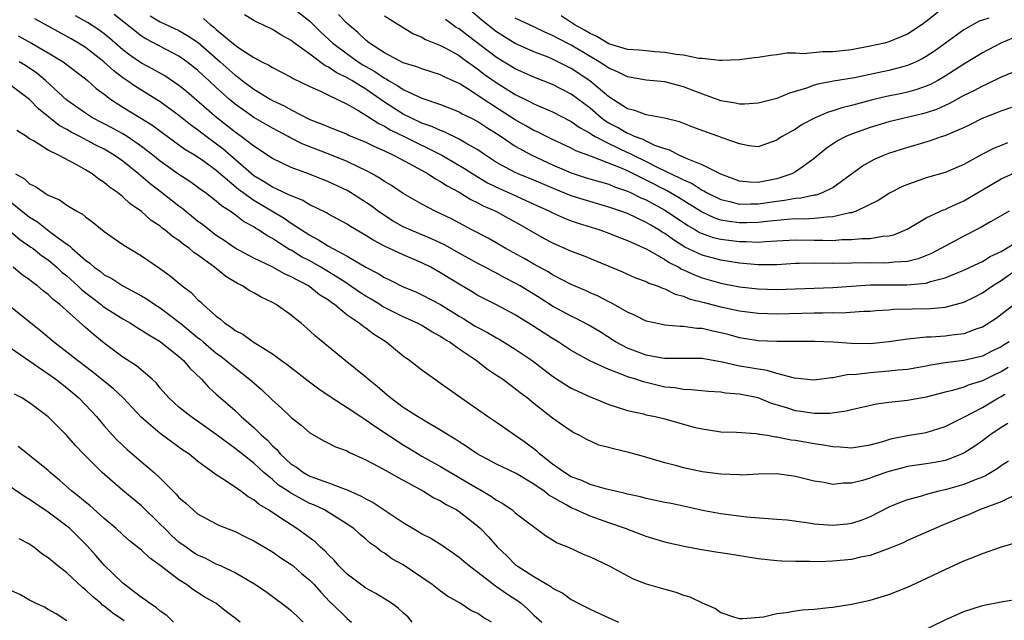
# Model space of a CAD drawing. Units: inches. Extents: x 2619000 to 2621451, y 1539000 to 1540437.
# Drawn here: x 2619334 to 2619439, y 1539593 to 1539658 of the extents above; entities that cross this region are included whole.
import ezdxf

# ---------------------------------------------------------------- set-up
doc = ezdxf.new("R2010")
doc.units = ezdxf.units.IN
doc.header["$MEASUREMENT"] = 0
doc.layers.add('LD26191539_2ft', color=122, linetype='Continuous')

msp = doc.modelspace()

# ---------------------------------------------------------------- linework, layer by layer
at = {"layer": 'LD26191539_2ft'}
for points, elevation in [([(2619363, 1539658.93), (2619365, 1539657.36), (2619365.19, 1539657.19), (2619366.19, 1539656.19), (2619367.46, 1539655), (2619369, 1539653.84), (2619370.18, 1539653), (2619370.68, 1539652.68), (2619371.96, 1539651.96), (2619373, 1539651.24), (2619373.17, 1539651.17), (2619373.43, 1539651), (2619374.43, 1539650.43), (2619375, 1539650.02), (2619377, 1539649.09), (2619379, 1539648.42), (2619381, 1539647.64), (2619381.4, 1539647.4), (2619382.26, 1539647), (2619383, 1539646.62), (2619383.96, 1539645.96), (2619385, 1539645.32), (2619385.48, 1539645), (2619387, 1539643.96), (2619388.77, 1539643), (2619391, 1539641.98), (2619393, 1539641.12), (2619394.59, 1539640.59), (2619396.13, 1539640.13), (2619397, 1539639.89), (2619397.62, 1539639.62), (2619399, 1539639.16), (2619399.35, 1539639), (2619400.44, 1539638.44), (2619401, 1539638.21), (2619403, 1539637.12), (2619403.2, 1539637), (2619405.46, 1539635.46), (2619406.3, 1539635), (2619406.73, 1539634.73), (2619407, 1539634.61), (2619408.19, 1539634.19), (2619409, 1539633.99), (2619411, 1539633.75), (2619411.75, 1539633.75), (2619413, 1539633.69), (2619413.76, 1539633.76), (2619415, 1539633.81), (2619417, 1539633.93), (2619419, 1539633.9), (2619419.91, 1539633.91), (2619421, 1539633.88), (2619421.96, 1539633.96), (2619423, 1539633.96), (2619424.09, 1539634.09), (2619425, 1539634.09), (2619426.34, 1539634.34), (2619427, 1539634.37), (2619427.52, 1539634.48), (2619428.94, 1539635.06), (2619431, 1539636.28), (2619432.51, 1539637), (2619432.85, 1539637.15), (2619433, 1539637.2), (2619433.35, 1539637.35), (2619435, 1539638.1), (2619439, 1539640.45), (2619440.76, 1539641.24)], 9000), ([(2619441, 1539655.85), (2619438.97, 1539655), (2619437, 1539653.97), (2619435, 1539652.75), (2619433, 1539651.45), (2619432.23, 1539651), (2619431.43, 1539650.57), (2619431, 1539650.39), (2619429.98, 1539650.02), (2619429, 1539649.76), (2619428.38, 1539649.62), (2619426.72, 1539649.28), (2619425.11, 1539648.89), (2619423.52, 1539648.48), (2619423, 1539648.32), (2619421.94, 1539648.06), (2619421, 1539647.74), (2619420.43, 1539647.57), (2619419.09, 1539647), (2619417.71, 1539646.29), (2619417, 1539645.8), (2619415.57, 1539645), (2619415.22, 1539644.78), (2619415, 1539644.6), (2619413, 1539643.91), (2619411.99, 1539644.01), (2619411, 1539644.2), (2619409.15, 1539644.85), (2619408.78, 1539645), (2619407.47, 1539645.47), (2619406.01, 1539646.01), (2619404.58, 1539646.58), (2619402.98, 1539646.98), (2619401, 1539647.33), (2619399.8, 1539647.8), (2619399, 1539647.96), (2619397, 1539649.24), (2619394.98, 1539650.98), (2619393, 1539652.3), (2619391, 1539653.29), (2619390.51, 1539653.49), (2619389, 1539654.07), (2619387, 1539654.97), (2619385, 1539656.2), (2619383.44, 1539657.44), (2619381.63, 1539659)], 9008), ([(2619433, 1539658.93), (2619431, 1539657.33), (2619430.57, 1539657), (2619429, 1539655.96), (2619427, 1539655.13), (2619426.51, 1539655), (2619425, 1539654.66), (2619423, 1539654.3), (2619421, 1539654.06), (2619419.93, 1539654.07), (2619417.87, 1539653.87), (2619417, 1539653.94), (2619416.07, 1539653.93), (2619415, 1539653.74), (2619414.31, 1539653.69), (2619413, 1539653.45), (2619412.58, 1539653.42), (2619411, 1539653.2), (2619409.15, 1539653.15), (2619408.87, 1539653.13), (2619407, 1539653.35), (2619406.64, 1539653.36), (2619405, 1539653.7), (2619404.23, 1539653.77), (2619403, 1539654), (2619401.94, 1539654.06), (2619401, 1539654.16), (2619400.25, 1539654.25), (2619399, 1539654.33), (2619397, 1539654.92), (2619395.72, 1539655.72), (2619395, 1539656.02), (2619394.4, 1539656.4), (2619393.32, 1539657), (2619393.14, 1539657.14), (2619393, 1539657.21), (2619391.93, 1539657.93)], 9012), ([(2619439.75, 1539620.25), (2619439, 1539619.81), (2619438.44, 1539619.56), (2619437, 1539618.83), (2619435.59, 1539618.41), (2619435, 1539618.16), (2619433.79, 1539617.79), (2619433, 1539617.61), (2619431, 1539617.08), (2619429, 1539616.72), (2619428.68, 1539616.68), (2619427, 1539616.51), (2619425.66, 1539616.34), (2619423, 1539615.73), (2619422.43, 1539615.57), (2619420.66, 1539615.34), (2619419, 1539615.34), (2619417.56, 1539615.56), (2619417, 1539615.63), (2619416.06, 1539615.94), (2619414.42, 1539616.42), (2619413, 1539617), (2619411, 1539617.4), (2619409.52, 1539617.52), (2619409, 1539617.6), (2619407.68, 1539617.68), (2619405.87, 1539617.87), (2619405, 1539617.9), (2619404.07, 1539618.07), (2619403, 1539618.17), (2619400.71, 1539618.71), (2619399.89, 1539619), (2619399, 1539619.27), (2619398.52, 1539619.48), (2619397, 1539620.03), (2619394.98, 1539620.98), (2619393, 1539622.09), (2619391.6, 1539623), (2619391, 1539623.36), (2619390, 1539624), (2619389, 1539624.66), (2619387, 1539625.9), (2619384.98, 1539626.98), (2619383.64, 1539627.64), (2619383, 1539627.98), (2619382.38, 1539628.38), (2619381, 1539629.17), (2619379, 1539630.41), (2619377.95, 1539631), (2619377, 1539631.48), (2619375, 1539632.31), (2619373, 1539633.24), (2619371.85, 1539633.85), (2619371, 1539634.41), (2619369.36, 1539635.36), (2619369, 1539635.61), (2619367, 1539636.69), (2619366.81, 1539636.81), (2619365, 1539637.7), (2619364.19, 1539638.19), (2619363, 1539638.63), (2619362.77, 1539638.77), (2619362.22, 1539639), (2619361.41, 1539639.41), (2619361, 1539639.56), (2619360.13, 1539640.13), (2619359, 1539640.8), (2619358.75, 1539641), (2619355.68, 1539643.68), (2619353.91, 1539645), (2619353, 1539645.71), (2619352.24, 1539646.24), (2619351, 1539647.24), (2619349, 1539648.72), (2619346.34, 1539650.34), (2619345.42, 1539651), (2619345, 1539651.28), (2619344.02, 1539652.02), (2619342.96, 1539653), (2619341, 1539654.52), (2619340.25, 1539655), (2619339.46, 1539655.45), (2619335.59, 1539657.59)], 8988), ([(2619439.87, 1539623), (2619439.32, 1539622.68), (2619439, 1539622.47), (2619438, 1539622), (2619437, 1539621.49), (2619435, 1539621), (2619433, 1539620.75), (2619431.48, 1539620.52), (2619431, 1539620.41), (2619429, 1539620.06), (2619427.98, 1539619.98), (2619427, 1539619.85), (2619425, 1539619.7), (2619423.51, 1539619.51), (2619422.53, 1539619.47), (2619421, 1539619.16), (2619420.85, 1539619.15), (2619419, 1539618.9), (2619416.9, 1539619.1), (2619415, 1539619.63), (2619413.95, 1539619.95), (2619413, 1539620.07), (2619411.71, 1539620.29), (2619411, 1539620.42), (2619409.16, 1539620.84), (2619407, 1539621.22), (2619405, 1539621.24), (2619403, 1539621.23), (2619402.73, 1539621.27), (2619401, 1539621.57), (2619399, 1539622.32), (2619397.74, 1539623), (2619396.08, 1539624.08), (2619394.82, 1539624.82), (2619393.51, 1539625.51), (2619393, 1539625.74), (2619391, 1539626.83), (2619389.68, 1539627.68), (2619387.53, 1539629), (2619387, 1539629.31), (2619385.88, 1539629.88), (2619385, 1539630.36), (2619384.57, 1539630.57), (2619383.78, 1539631), (2619383, 1539631.41), (2619381, 1539632.5), (2619379.41, 1539633.41), (2619378.05, 1539634.05), (2619375.74, 1539635), (2619375, 1539635.34), (2619373.94, 1539635.94), (2619373, 1539636.53), (2619372.31, 1539637), (2619371.56, 1539637.56), (2619369.36, 1539639), (2619369, 1539639.21), (2619367, 1539640.16), (2619364.96, 1539640.96), (2619363, 1539641.67), (2619361, 1539642.63), (2619359, 1539643.96), (2619357.66, 1539645), (2619357, 1539645.46), (2619355.05, 1539647), (2619351.81, 1539649.81), (2619351, 1539650.47), (2619349.49, 1539651.49), (2619348.21, 1539652.21), (2619347, 1539652.85), (2619345.73, 1539653.73), (2619345, 1539654.29), (2619343.55, 1539655.55), (2619343, 1539656), (2619342.42, 1539656.42), (2619341.21, 1539657.21), (2619339.91, 1539657.91)], 8990), ([(2619441, 1539627.48), (2619438.48, 1539625.52), (2619437.7, 1539625), (2619437, 1539624.59), (2619436.39, 1539624.39), (2619435, 1539623.87), (2619433.72, 1539623.73), (2619433, 1539623.62), (2619431.52, 1539623.52), (2619431, 1539623.51), (2619429.33, 1539623.33), (2619429, 1539623.31), (2619427, 1539623), (2619425, 1539622.8), (2619423, 1539622.82), (2619421.04, 1539622.96), (2619419.03, 1539623.03), (2619415, 1539623.03), (2619413, 1539623.11), (2619411, 1539623.44), (2619409.79, 1539623.79), (2619409, 1539623.98), (2619408.15, 1539624.15), (2619407, 1539624.42), (2619406.44, 1539624.44), (2619405, 1539624.64), (2619404.64, 1539624.64), (2619403, 1539624.81), (2619402.04, 1539625), (2619401, 1539625.24), (2619399.83, 1539625.83), (2619399, 1539626.19), (2619397.21, 1539627.21), (2619397, 1539627.31), (2619395.89, 1539627.89), (2619395, 1539628.27), (2619394.5, 1539628.5), (2619393, 1539629.15), (2619391, 1539630.19), (2619390.51, 1539630.51), (2619389, 1539631.34), (2619387.95, 1539631.95), (2619386, 1539633), (2619384.1, 1539634.1), (2619382.36, 1539635), (2619380.17, 1539636.17), (2619378.41, 1539637), (2619377, 1539637.74), (2619375, 1539638.91), (2619373.74, 1539639.74), (2619373, 1539640.18), (2619372.52, 1539640.52), (2619371.69, 1539641), (2619371, 1539641.36), (2619370.33, 1539641.67), (2619369, 1539642.33), (2619367.32, 1539643), (2619364.2, 1539644.2), (2619362.88, 1539644.88), (2619362.69, 1539645), (2619361, 1539645.9), (2619359, 1539647.05), (2619357, 1539648.46), (2619356.36, 1539649), (2619355, 1539650.24), (2619354.19, 1539651), (2619353.56, 1539651.56), (2619353, 1539652.1), (2619351.85, 1539653), (2619351, 1539653.6), (2619347.45, 1539655.45), (2619347, 1539655.74), (2619344.06, 1539658.06)], 8992), ([(2619347.92, 1539657.92), (2619349, 1539657.3), (2619351, 1539656.34), (2619351.86, 1539655.86), (2619353.06, 1539655.06), (2619355.41, 1539653), (2619357, 1539651.58), (2619357.35, 1539651.35), (2619357.78, 1539651), (2619359, 1539650.08), (2619360.77, 1539649), (2619361, 1539648.87), (2619362.27, 1539648.27), (2619363, 1539647.85), (2619365, 1539646.84), (2619366.33, 1539646.33), (2619367, 1539646.03), (2619369, 1539645.24), (2619369.16, 1539645.16), (2619371, 1539644.4), (2619371.92, 1539643.92), (2619373, 1539643.46), (2619373.98, 1539643), (2619374.63, 1539642.63), (2619376.17, 1539641.83), (2619377.68, 1539641), (2619378.46, 1539640.46), (2619379, 1539640.19), (2619379.7, 1539639.7), (2619381, 1539639.05), (2619382.25, 1539638.25), (2619383, 1539637.91), (2619383.57, 1539637.57), (2619384.91, 1539637), (2619386.25, 1539636.25), (2619387, 1539635.85), (2619390.09, 1539634.09), (2619391, 1539633.61), (2619393, 1539632.72), (2619394.26, 1539632.26), (2619397, 1539631.12), (2619398.49, 1539630.49), (2619399.87, 1539629.87), (2619401, 1539629.47), (2619401.3, 1539629.3), (2619402.2, 1539629), (2619402.76, 1539628.76), (2619403, 1539628.69), (2619404.12, 1539628.12), (2619405, 1539627.91), (2619405.63, 1539627.63), (2619407.21, 1539627.21), (2619409, 1539626.76), (2619411, 1539626.34), (2619413, 1539626.09), (2619415, 1539626.02), (2619419, 1539626.11), (2619419.9, 1539626.1), (2619421, 1539626.14), (2619421.88, 1539626.12), (2619424.3, 1539626.3), (2619425, 1539626.31), (2619425.63, 1539626.37), (2619427, 1539626.44), (2619427.51, 1539626.49), (2619431.43, 1539626.57), (2619433, 1539626.73), (2619435, 1539627.26), (2619436.18, 1539627.82), (2619437, 1539628.24), (2619438.08, 1539629), (2619439, 1539629.57), (2619441.02, 1539631)], 8994), ([(2619353.64, 1539657.64), (2619354.35, 1539657), (2619354.73, 1539656.73), (2619355, 1539656.47), (2619357, 1539654.77), (2619357.73, 1539654.27), (2619359, 1539653.46), (2619359.86, 1539653), (2619360.63, 1539652.63), (2619361, 1539652.38), (2619361.92, 1539651.92), (2619363, 1539651.34), (2619363.21, 1539651.21), (2619365, 1539650.36), (2619366.15, 1539649.85), (2619367, 1539649.42), (2619369, 1539648.45), (2619370.24, 1539647.76), (2619371, 1539647.29), (2619372.38, 1539646.38), (2619373, 1539646.1), (2619373.68, 1539645.68), (2619375.03, 1539645.03), (2619379.15, 1539643), (2619381.58, 1539641.58), (2619382.44, 1539641), (2619384.04, 1539640.04), (2619385.39, 1539639.39), (2619386.29, 1539639), (2619389, 1539637.77), (2619390.66, 1539637), (2619391, 1539636.82), (2619392.26, 1539636.26), (2619393, 1539635.97), (2619393.72, 1539635.72), (2619396.05, 1539635), (2619397, 1539634.66), (2619398.17, 1539634.17), (2619399, 1539633.86), (2619401.07, 1539632.93), (2619403, 1539631.83), (2619403.49, 1539631.49), (2619404.49, 1539631), (2619404.8, 1539630.8), (2619405, 1539630.73), (2619406.17, 1539630.17), (2619407, 1539629.86), (2619409, 1539629.28), (2619411, 1539628.89), (2619413, 1539628.67), (2619415, 1539628.61), (2619421, 1539628.83), (2619425, 1539629.1), (2619427, 1539629.12), (2619428.9, 1539629.1), (2619431, 1539629.3), (2619431.46, 1539629.46), (2619433, 1539629.86), (2619434.47, 1539630.47), (2619435, 1539630.67), (2619435.71, 1539631), (2619437, 1539631.62), (2619437.84, 1539632.16), (2619439, 1539632.7), (2619441, 1539633.91)], 8996), ([(2619439.86, 1539637), (2619437.86, 1539635.86), (2619436.78, 1539635.22), (2619435, 1539634.33), (2619433, 1539633.26), (2619432.56, 1539633), (2619431.54, 1539632.46), (2619430.11, 1539631.89), (2619429, 1539631.63), (2619427.55, 1539631.55), (2619427, 1539631.46), (2619426.56, 1539631.44), (2619425, 1539631.46), (2619421, 1539631.4), (2619419, 1539631.43), (2619417.39, 1539631.39), (2619417, 1539631.4), (2619415, 1539631.26), (2619413, 1539631.25), (2619411, 1539631.44), (2619409, 1539631.75), (2619407, 1539632.28), (2619405.16, 1539633.16), (2619403.92, 1539633.92), (2619403, 1539634.6), (2619402.74, 1539634.74), (2619402.36, 1539635), (2619401.5, 1539635.5), (2619401, 1539635.8), (2619399, 1539636.74), (2619398.31, 1539637), (2619397, 1539637.45), (2619394.25, 1539638.25), (2619393, 1539638.66), (2619391.33, 1539639.33), (2619389, 1539640.32), (2619387.3, 1539641), (2619387, 1539641.14), (2619385, 1539642.23), (2619383.8, 1539643), (2619383, 1539643.56), (2619381.71, 1539644.29), (2619381, 1539644.73), (2619379.46, 1539645.46), (2619379, 1539645.63), (2619378.08, 1539646.08), (2619377, 1539646.44), (2619375.81, 1539647), (2619375, 1539647.4), (2619373, 1539648.68), (2619371, 1539650.06), (2619369.49, 1539651), (2619369, 1539651.29), (2619367.84, 1539651.84), (2619367, 1539652.43), (2619366.61, 1539652.61), (2619365, 1539653.81), (2619363.36, 1539655), (2619363, 1539655.3), (2619361.9, 1539655.9), (2619361, 1539656.47), (2619359.9, 1539657), (2619359.27, 1539657.27), (2619359, 1539657.42), (2619358.02, 1539658.02)], 8998), ([(2619439.69, 1539644.31), (2619439, 1539644.05), (2619438.25, 1539643.75), (2619436.94, 1539643.06), (2619435, 1539642), (2619433, 1539641.15), (2619431, 1539640.57), (2619430.32, 1539640.32), (2619429, 1539639.87), (2619428.39, 1539639.61), (2619427.06, 1539638.94), (2619425.85, 1539638.15), (2619423.5, 1539637), (2619423, 1539636.83), (2619422.82, 1539636.82), (2619421, 1539636.38), (2619420.37, 1539636.37), (2619419, 1539636.21), (2619417.84, 1539636.16), (2619417, 1539636.18), (2619416.12, 1539636.12), (2619413.91, 1539635.91), (2619413, 1539635.79), (2619411.77, 1539635.77), (2619411, 1539635.75), (2619409.89, 1539635.89), (2619409, 1539636.05), (2619408.28, 1539636.28), (2619406.93, 1539636.93), (2619404.47, 1539638.47), (2619403.2, 1539639.2), (2619401, 1539640.33), (2619399.65, 1539641), (2619399, 1539641.31), (2619398.44, 1539641.56), (2619395.15, 1539642.85), (2619393.48, 1539643.48), (2619393, 1539643.75), (2619391, 1539644.68), (2619390.34, 1539645), (2619389.45, 1539645.45), (2619389, 1539645.65), (2619388.14, 1539646.14), (2619387, 1539646.77), (2619383.58, 1539649), (2619383, 1539649.4), (2619381.86, 1539650.14), (2619381, 1539650.67), (2619379.4, 1539651.4), (2619379, 1539651.62), (2619377, 1539652.24), (2619376.46, 1539652.46), (2619375, 1539652.88), (2619373, 1539653.95), (2619371.38, 1539655), (2619371.18, 1539655.18), (2619371, 1539655.31), (2619370.15, 1539656.15), (2619369, 1539657.1), (2619368.07, 1539658.07)], 9002), ([(2619373, 1539657.92), (2619376.02, 1539656.02), (2619377, 1539655.63), (2619377.38, 1539655.38), (2619379, 1539654.76), (2619379.5, 1539654.5), (2619381, 1539653.66), (2619381.37, 1539653.37), (2619383, 1539652.21), (2619383.68, 1539651.68), (2619384.84, 1539650.84), (2619387, 1539649.49), (2619388.68, 1539648.68), (2619389, 1539648.5), (2619391, 1539647.64), (2619393, 1539646.62), (2619393.93, 1539645.93), (2619395, 1539645.36), (2619395.2, 1539645.2), (2619395.55, 1539645), (2619397, 1539644.24), (2619399, 1539643.3), (2619399.22, 1539643.22), (2619399.63, 1539643), (2619401, 1539642.34), (2619402.34, 1539641.66), (2619404.59, 1539640.59), (2619405, 1539640.35), (2619405.95, 1539639.95), (2619407, 1539639.25), (2619407.18, 1539639.18), (2619407.47, 1539639), (2619409, 1539638.24), (2619409.97, 1539638.03), (2619411, 1539637.75), (2619412.2, 1539637.8), (2619413, 1539637.78), (2619415, 1539638.09), (2619415.83, 1539638.17), (2619417, 1539638.41), (2619417.56, 1539638.44), (2619419, 1539638.74), (2619419.23, 1539638.77), (2619419.9, 1539639), (2619421, 1539639.53), (2619424.15, 1539641.85), (2619425.44, 1539642.56), (2619426.46, 1539643), (2619427, 1539643.2), (2619428.35, 1539643.65), (2619431.44, 1539644.56), (2619432.63, 1539645), (2619433, 1539645.12), (2619435, 1539645.98), (2619435.7, 1539646.3), (2619437, 1539646.97), (2619438.48, 1539647.52), (2619439, 1539647.75), (2619440.15, 1539648.14)], 9004), ([(2619441, 1539652.18), (2619439, 1539651.34), (2619437.42, 1539650.58), (2619437, 1539650.41), (2619436.09, 1539649.91), (2619435, 1539649.39), (2619433.47, 1539648.53), (2619432.09, 1539647.91), (2619431, 1539647.54), (2619430.58, 1539647.42), (2619427, 1539646.56), (2619425, 1539645.97), (2619423, 1539645.26), (2619422.39, 1539645), (2619421.48, 1539644.52), (2619420.29, 1539643.71), (2619419, 1539642.63), (2619417.8, 1539641.8), (2619417, 1539641.22), (2619416.61, 1539641), (2619415, 1539640.46), (2619413, 1539640.08), (2619412.1, 1539640.1), (2619411, 1539640.23), (2619409, 1539640.96), (2619407, 1539641.98), (2619405.4, 1539642.6), (2619405, 1539642.8), (2619404.52, 1539643), (2619403.54, 1539643.54), (2619403, 1539643.69), (2619401.95, 1539644.05), (2619401, 1539644.5), (2619400.68, 1539644.68), (2619399.77, 1539645), (2619399.26, 1539645.26), (2619399, 1539645.33), (2619397.95, 1539645.95), (2619397, 1539646.44), (2619396.65, 1539646.65), (2619396.2, 1539647), (2619395, 1539648.03), (2619393, 1539649.54), (2619391, 1539650.58), (2619389, 1539651.35), (2619387, 1539652.24), (2619385, 1539653.47), (2619381.84, 1539655.84), (2619381, 1539656.52), (2619380.69, 1539656.69), (2619379.53, 1539657.53)], 9006), ([(2619437.69, 1539657.69), (2619437, 1539657.47), (2619436.66, 1539657.34), (2619435, 1539656.43), (2619431.86, 1539654.14), (2619431, 1539653.57), (2619430.64, 1539653.36), (2619429.9, 1539653), (2619429, 1539652.6), (2619428.47, 1539652.47), (2619427, 1539652.06), (2619425.81, 1539651.81), (2619423.3, 1539651.3), (2619421.07, 1539650.93), (2619419.39, 1539650.61), (2619419, 1539650.49), (2619418.18, 1539650.18), (2619416.36, 1539649.64), (2619415, 1539649.08), (2619413, 1539648.57), (2619411.52, 1539648.48), (2619411, 1539648.47), (2619410.57, 1539648.56), (2619409, 1539648.83), (2619406.1, 1539649.9), (2619405, 1539650.33), (2619404.46, 1539650.46), (2619403, 1539650.85), (2619401, 1539651.05), (2619399, 1539651.38), (2619397.93, 1539651.93), (2619397, 1539652.31), (2619396.6, 1539652.6), (2619395.99, 1539653), (2619395, 1539653.57), (2619393, 1539654.77), (2619391.52, 1539655.52), (2619391, 1539655.82), (2619390.17, 1539656.17), (2619389, 1539656.74), (2619387.45, 1539657.45), (2619387, 1539657.69)], 9010), ([(2619333.78, 1539655.78), (2619335.23, 1539655), (2619337, 1539653.98), (2619338.59, 1539653), (2619341, 1539651.17), (2619341.21, 1539651), (2619342.15, 1539650.15), (2619343, 1539649.52), (2619343.67, 1539649), (2619345, 1539648.13), (2619347, 1539646.93), (2619348.19, 1539646.19), (2619349.33, 1539645.33), (2619351.64, 1539643.64), (2619352.74, 1539643), (2619353, 1539642.83), (2619353.58, 1539642.42), (2619355, 1539641.38), (2619357.37, 1539639.37), (2619359, 1539638.17), (2619362.25, 1539636.25), (2619363, 1539635.73), (2619365, 1539634.43), (2619365.94, 1539633.94), (2619367, 1539633.25), (2619369, 1539632.18), (2619371, 1539630.99), (2619372.32, 1539630.32), (2619373, 1539629.89), (2619373.61, 1539629.61), (2619375, 1539628.91), (2619376.35, 1539628.35), (2619377, 1539628.06), (2619379, 1539627.01), (2619381, 1539625.76), (2619381.48, 1539625.48), (2619382.7, 1539624.7), (2619383, 1539624.53), (2619384.01, 1539624.01), (2619385, 1539623.44), (2619385.29, 1539623.29), (2619387, 1539622.24), (2619388.81, 1539621), (2619391, 1539619.34), (2619392.4, 1539618.4), (2619393, 1539618.05), (2619393.71, 1539617.71), (2619395, 1539617.12), (2619395.31, 1539617), (2619397, 1539616.29), (2619398.02, 1539615.98), (2619399, 1539615.65), (2619400.71, 1539615.29), (2619401, 1539615.2), (2619401.96, 1539615), (2619403, 1539614.75), (2619406.12, 1539613.88), (2619407, 1539613.68), (2619408.57, 1539613.43), (2619409, 1539613.38), (2619410.68, 1539613.32), (2619412.8, 1539613.2), (2619413, 1539613.16), (2619413.12, 1539613.12), (2619413.99, 1539613), (2619414.85, 1539612.85), (2619415, 1539612.85), (2619416.52, 1539612.52), (2619417, 1539612.47), (2619419, 1539612.11), (2619419.98, 1539611.98), (2619421, 1539611.78), (2619421.76, 1539611.76), (2619423, 1539611.65), (2619425, 1539611.98), (2619426.35, 1539612.35), (2619427, 1539612.56), (2619427.35, 1539612.65), (2619429, 1539612.97), (2619431, 1539613.31), (2619433, 1539613.94), (2619435, 1539614.94), (2619437, 1539615.98), (2619437.65, 1539616.35), (2619438.72, 1539617), (2619439, 1539617.15), (2619439.41, 1539617.41)], 8986), ([(2619439.73, 1539614.27), (2619439, 1539613.83), (2619437.79, 1539613), (2619437, 1539612.4), (2619436.18, 1539611.82), (2619435, 1539611.08), (2619434.82, 1539611), (2619433.53, 1539610.47), (2619433, 1539610.31), (2619431.91, 1539610.09), (2619431, 1539609.93), (2619429, 1539609.64), (2619428.48, 1539609.52), (2619427, 1539609.13), (2619425.42, 1539608.58), (2619425, 1539608.41), (2619424.15, 1539608.15), (2619423, 1539607.86), (2619422.13, 1539607.87), (2619421, 1539607.74), (2619420.07, 1539607.93), (2619419, 1539608.09), (2619417, 1539608.59), (2619415, 1539608.86), (2619413, 1539608.83), (2619411.26, 1539608.74), (2619411, 1539608.75), (2619409, 1539608.82), (2619407, 1539609.09), (2619405, 1539609.5), (2619404.28, 1539609.72), (2619403, 1539610.05), (2619400.73, 1539610.73), (2619399.15, 1539611.15), (2619397.53, 1539611.53), (2619397, 1539611.68), (2619395.95, 1539611.95), (2619394.58, 1539612.58), (2619393.84, 1539613), (2619393.27, 1539613.27), (2619393, 1539613.44), (2619392.07, 1539614.07), (2619391, 1539614.84), (2619389, 1539616.41), (2619388.28, 1539617), (2619387.54, 1539617.54), (2619387, 1539617.99), (2619386.4, 1539618.4), (2619385.62, 1539619), (2619385, 1539619.42), (2619384.04, 1539620.04), (2619382.81, 1539621), (2619381, 1539622.21), (2619379.92, 1539623), (2619379.34, 1539623.34), (2619379, 1539623.58), (2619378.08, 1539624.08), (2619377, 1539624.75), (2619376.54, 1539625), (2619375, 1539625.69), (2619372.8, 1539626.8), (2619372.5, 1539627), (2619371.57, 1539627.57), (2619371, 1539627.89), (2619370.32, 1539628.32), (2619369.15, 1539629.15), (2619369, 1539629.24), (2619367.95, 1539629.95), (2619366.18, 1539631), (2619365, 1539631.67), (2619364.13, 1539632.13), (2619363, 1539632.82), (2619362.88, 1539632.88), (2619361.64, 1539633.64), (2619361, 1539634.09), (2619360.4, 1539634.4), (2619359.53, 1539635), (2619359.19, 1539635.19), (2619359, 1539635.33), (2619357.91, 1539635.91), (2619357, 1539636.62), (2619356.47, 1539637), (2619355.57, 1539637.57), (2619355, 1539638.09), (2619353.79, 1539639), (2619353.32, 1539639.32), (2619353, 1539639.57), (2619352.17, 1539640.17), (2619351, 1539640.92), (2619349, 1539642.35), (2619348.2, 1539643), (2619347, 1539643.94), (2619345.46, 1539645), (2619345, 1539645.28), (2619343.89, 1539645.89), (2619341.76, 1539647), (2619341, 1539647.49), (2619339, 1539648.88), (2619336.72, 1539651), (2619335.78, 1539651.78), (2619334.59, 1539652.59), (2619333.89, 1539653)], 8984), ([(2619439.79, 1539610.21), (2619439, 1539609.71), (2619438.59, 1539609.41), (2619437.34, 1539608.66), (2619437, 1539608.51), (2619436.22, 1539608.22), (2619435, 1539607.72), (2619433, 1539607.15), (2619432.33, 1539607), (2619431, 1539606.65), (2619430.49, 1539606.49), (2619429, 1539606.1), (2619428.19, 1539605.81), (2619427, 1539605.29), (2619425, 1539604.28), (2619424.09, 1539603.91), (2619423, 1539603.54), (2619422.53, 1539603.47), (2619421, 1539603.32), (2619419, 1539603.48), (2619418.41, 1539603.59), (2619416.11, 1539603.89), (2619415, 1539603.99), (2619411.76, 1539604.24), (2619409, 1539604.58), (2619407.05, 1539604.95), (2619405.34, 1539605.34), (2619405, 1539605.39), (2619403.68, 1539605.68), (2619403, 1539605.8), (2619401, 1539606.24), (2619400.4, 1539606.4), (2619399, 1539606.71), (2619398.78, 1539606.78), (2619397.74, 1539607), (2619396.77, 1539607.23), (2619395, 1539607.74), (2619394.14, 1539608.14), (2619393, 1539608.54), (2619392.27, 1539609), (2619391, 1539609.91), (2619389.59, 1539611), (2619389.3, 1539611.3), (2619388.15, 1539612.15), (2619385, 1539614.36), (2619384.04, 1539615), (2619381.16, 1539617), (2619379, 1539618.56), (2619378.34, 1539619), (2619377, 1539619.97), (2619375.66, 1539621), (2619375, 1539621.47), (2619373.13, 1539623), (2619371.82, 1539623.82), (2619371, 1539624.46), (2619370.68, 1539624.68), (2619370.3, 1539625), (2619369, 1539625.88), (2619367.65, 1539627), (2619367.26, 1539627.26), (2619367, 1539627.47), (2619366.06, 1539628.06), (2619365, 1539628.91), (2619364.86, 1539629), (2619363, 1539629.98), (2619362.28, 1539630.28), (2619360.96, 1539631.04), (2619359, 1539631.97), (2619357, 1539633.05), (2619355.85, 1539633.85), (2619355, 1539634.41), (2619354.22, 1539635), (2619353.55, 1539635.55), (2619353, 1539635.95), (2619351.31, 1539637.31), (2619351, 1539637.53), (2619349.14, 1539639), (2619347.92, 1539639.92), (2619346.68, 1539641), (2619345, 1539642.35), (2619344.08, 1539643), (2619343, 1539643.64), (2619342.09, 1539644.09), (2619340.38, 1539645), (2619339.47, 1539645.47), (2619339, 1539645.74), (2619338.18, 1539646.18), (2619335.97, 1539647.97), (2619335, 1539648.96), (2619333, 1539650.47)], 8982), ([(2619440.7, 1539606.7), (2619439, 1539605.86), (2619436.7, 1539605), (2619435.51, 1539604.49), (2619435, 1539604.3), (2619432.66, 1539603.34), (2619429, 1539601.73), (2619428.51, 1539601.49), (2619427.1, 1539600.9), (2619426.81, 1539600.81), (2619425, 1539600.14), (2619423.94, 1539599.94), (2619423, 1539599.71), (2619421, 1539599.52), (2619419.45, 1539599.45), (2619418.52, 1539599.48), (2619417, 1539599.47), (2619415.53, 1539599.52), (2619415, 1539599.55), (2619413, 1539599.77), (2619409.71, 1539600.29), (2619408.47, 1539600.47), (2619406.76, 1539600.76), (2619405.08, 1539601.08), (2619403.43, 1539601.43), (2619403, 1539601.55), (2619401, 1539602.16), (2619398.81, 1539603), (2619397, 1539603.62), (2619395, 1539604.33), (2619393.53, 1539605), (2619393, 1539605.22), (2619392.44, 1539605.56), (2619390.6, 1539606.6), (2619390.11, 1539607), (2619389, 1539607.77), (2619387.08, 1539608.92), (2619385, 1539609.91), (2619382.93, 1539611), (2619381.79, 1539611.79), (2619381, 1539612.28), (2619380.57, 1539612.57), (2619379.84, 1539613), (2619379, 1539613.56), (2619377.7, 1539614.3), (2619376.54, 1539615), (2619375, 1539615.99), (2619373.64, 1539617), (2619373.3, 1539617.3), (2619373, 1539617.54), (2619372.23, 1539618.23), (2619371.24, 1539619), (2619371, 1539619.22), (2619368.79, 1539621), (2619365.61, 1539623.61), (2619365, 1539624.2), (2619364.07, 1539625), (2619363.46, 1539625.46), (2619363, 1539625.85), (2619361.39, 1539627), (2619361, 1539627.22), (2619359.79, 1539627.79), (2619359, 1539628.25), (2619358.5, 1539628.5), (2619357.79, 1539629), (2619357.25, 1539629.25), (2619356.01, 1539630.01), (2619354.79, 1539631), (2619353, 1539632.32), (2619352.59, 1539632.59), (2619352.12, 1539633), (2619351.46, 1539633.46), (2619351, 1539633.85), (2619350.3, 1539634.3), (2619349.49, 1539635), (2619349.2, 1539635.2), (2619349, 1539635.38), (2619348.02, 1539636.02), (2619347, 1539636.97), (2619345.79, 1539637.79), (2619345, 1539638.55), (2619344.43, 1539639), (2619343.57, 1539639.57), (2619343, 1539640.08), (2619342.43, 1539640.43), (2619341.71, 1539641), (2619341, 1539641.43), (2619339.98, 1539642.02), (2619338.09, 1539643), (2619337, 1539643.53), (2619335.51, 1539644.49), (2619335, 1539644.76), (2619334.67, 1539645), (2619333.64, 1539645.64)], 8980), ([(2619333.49, 1539641), (2619334.45, 1539640.45), (2619335, 1539639.93), (2619335.65, 1539639.65), (2619336.56, 1539639), (2619337, 1539638.73), (2619338.21, 1539638.21), (2619339, 1539637.66), (2619340.07, 1539637), (2619340.67, 1539636.67), (2619341, 1539636.38), (2619341.8, 1539635.8), (2619343, 1539634.84), (2619344.07, 1539634.07), (2619345, 1539633.45), (2619345.26, 1539633.26), (2619347, 1539632.21), (2619348.91, 1539630.91), (2619350.07, 1539630.07), (2619351.35, 1539629), (2619352.3, 1539628.3), (2619353, 1539627.54), (2619353.29, 1539627.29), (2619353.58, 1539627), (2619355, 1539625.74), (2619355.43, 1539625.43), (2619355.92, 1539625), (2619356.59, 1539624.59), (2619357, 1539624.24), (2619357.83, 1539623.83), (2619358.93, 1539623), (2619361, 1539621.71), (2619361.97, 1539621), (2619362.58, 1539620.58), (2619364.82, 1539618.82), (2619365.96, 1539617.96), (2619367.4, 1539617), (2619369, 1539615.99), (2619370.47, 1539615), (2619371, 1539614.67), (2619371.95, 1539613.96), (2619375, 1539611.98), (2619375.62, 1539611.62), (2619377, 1539610.77), (2619379, 1539609.64), (2619383, 1539607.29), (2619383.2, 1539607.2), (2619384.45, 1539606.45), (2619385, 1539606.04), (2619385.68, 1539605.68), (2619386.66, 1539605), (2619387, 1539604.71), (2619390.25, 1539602.25), (2619391, 1539601.8), (2619391.49, 1539601.49), (2619392.69, 1539601), (2619394.28, 1539600.28), (2619395, 1539599.98), (2619397.05, 1539599), (2619399, 1539597.93), (2619399.62, 1539597.62), (2619401, 1539597.1), (2619403, 1539596.51), (2619404.19, 1539596.19), (2619405, 1539595.89), (2619405.7, 1539595.7), (2619407, 1539595.06), (2619408.44, 1539594.44), (2619409, 1539594.01), (2619410.48, 1539593.52), (2619411, 1539593.37), (2619411.36, 1539593.36), (2619413.56, 1539593.56), (2619415, 1539593.92), (2619416, 1539594), (2619417, 1539594.21), (2619417.7, 1539594.3), (2619419, 1539594.39), (2619420.55, 1539594.55), (2619421, 1539594.58), (2619423, 1539594.9), (2619425, 1539595.35), (2619427, 1539595.95), (2619429, 1539596.73), (2619431, 1539597.66), (2619433, 1539598.64), (2619435, 1539599.55), (2619436.06, 1539599.94), (2619437, 1539600.35), (2619439.04, 1539601.04), (2619441, 1539601.62)], 8978), ([(2619332.42, 1539638.42), (2619335, 1539636.37), (2619335.85, 1539635.85), (2619337.27, 1539634.73), (2619339, 1539633.47), (2619339.29, 1539633.29), (2619339.56, 1539633), (2619341, 1539631.74), (2619341.45, 1539631.45), (2619341.93, 1539631), (2619342.56, 1539630.56), (2619343, 1539630.2), (2619343.8, 1539629.8), (2619345, 1539629.02), (2619347, 1539627.95), (2619347.59, 1539627.59), (2619348.42, 1539627), (2619349, 1539626.64), (2619351.07, 1539625.07), (2619351.15, 1539625), (2619353, 1539623.49), (2619353.28, 1539623.28), (2619353.59, 1539623), (2619355, 1539621.8), (2619355.47, 1539621.47), (2619356.07, 1539621), (2619357, 1539620.21), (2619358.56, 1539619), (2619359, 1539618.6), (2619359.86, 1539617.86), (2619361, 1539616.76), (2619361.94, 1539615.94), (2619363, 1539614.91), (2619364.07, 1539614.07), (2619365, 1539613.27), (2619366.44, 1539612.44), (2619367, 1539612.17), (2619367.76, 1539611.76), (2619369, 1539611.32), (2619369.19, 1539611.19), (2619371, 1539610.38), (2619372.3, 1539609.7), (2619373.54, 1539609), (2619374.46, 1539608.46), (2619377.17, 1539607), (2619378.3, 1539606.3), (2619379, 1539605.98), (2619379.6, 1539605.6), (2619380.75, 1539605), (2619381, 1539604.85), (2619383, 1539603.26), (2619383.29, 1539603), (2619384.13, 1539602.13), (2619385.09, 1539601), (2619386.08, 1539600.08), (2619387, 1539599.15), (2619387.19, 1539599), (2619389, 1539597.86), (2619390.79, 1539596.79), (2619391, 1539596.61), (2619392.08, 1539596.08), (2619393, 1539595.4), (2619393.28, 1539595.28), (2619393.74, 1539595), (2619395, 1539594.36), (2619397, 1539593.45), (2619398.04, 1539593)], 8976), ([(2619333, 1539634.8), (2619333.98, 1539633.98), (2619335.16, 1539633.16), (2619335.38, 1539633), (2619336.27, 1539632.27), (2619337, 1539631.78), (2619337.94, 1539631), (2619338.48, 1539630.48), (2619339, 1539630.07), (2619340.18, 1539629), (2619340.59, 1539628.59), (2619342.66, 1539627), (2619342.84, 1539626.84), (2619343, 1539626.73), (2619345, 1539625.46), (2619345.81, 1539625), (2619346.54, 1539624.54), (2619347, 1539624.27), (2619347.76, 1539623.76), (2619349, 1539623.04), (2619351, 1539621.43), (2619351.5, 1539621), (2619352.18, 1539620.18), (2619353.4, 1539619), (2619354.16, 1539618.16), (2619355, 1539617.42), (2619355.21, 1539617.21), (2619357, 1539615.65), (2619357.67, 1539615), (2619359, 1539613.84), (2619359.85, 1539613), (2619360.46, 1539612.46), (2619361, 1539611.88), (2619361.47, 1539611.47), (2619361.83, 1539611), (2619363, 1539609.91), (2619363.57, 1539609.57), (2619364.32, 1539609), (2619365, 1539608.63), (2619365.61, 1539608.39), (2619367, 1539607.92), (2619368.79, 1539607.21), (2619369, 1539607.14), (2619370.49, 1539606.49), (2619371, 1539606.18), (2619371.8, 1539605.8), (2619375, 1539603.67), (2619376.67, 1539602.67), (2619377, 1539602.46), (2619377.97, 1539601.97), (2619379.2, 1539601.2), (2619380.39, 1539600.39), (2619381, 1539599.95), (2619381.5, 1539599.5), (2619382.1, 1539599), (2619383, 1539598.35), (2619384.89, 1539596.89), (2619385, 1539596.82), (2619386.05, 1539596.05), (2619387.27, 1539595.27), (2619387.62, 1539595), (2619388.36, 1539594.36), (2619389, 1539593.74), (2619389.84, 1539593)], 8974), ([(2619384.44, 1539593), (2619383.52, 1539593.52), (2619383, 1539593.9), (2619382.24, 1539594.24), (2619381.1, 1539595), (2619379.76, 1539595.76), (2619379, 1539596.29), (2619378.09, 1539597), (2619377, 1539597.77), (2619375, 1539599.11), (2619373.78, 1539599.78), (2619373, 1539600.36), (2619372.6, 1539600.6), (2619372.11, 1539601), (2619371.45, 1539601.45), (2619371, 1539601.86), (2619370.38, 1539602.38), (2619369.72, 1539603), (2619369, 1539603.48), (2619366.57, 1539605), (2619365.51, 1539605.51), (2619365, 1539605.71), (2619364.14, 1539606.14), (2619362.87, 1539606.87), (2619362.7, 1539607), (2619361.67, 1539607.67), (2619361, 1539608.25), (2619360.09, 1539609), (2619359, 1539610), (2619357, 1539611.58), (2619355, 1539613.08), (2619353, 1539614.52), (2619352.28, 1539615), (2619351, 1539616.02), (2619349.91, 1539617), (2619349, 1539618.05), (2619348.58, 1539618.58), (2619348.12, 1539619), (2619346.44, 1539620.44), (2619345, 1539621.35), (2619343, 1539622.85), (2619341.82, 1539623.82), (2619341, 1539624.56), (2619338.24, 1539627), (2619337.53, 1539627.53), (2619337, 1539628.07), (2619336.47, 1539628.47), (2619335.85, 1539629), (2619335.35, 1539629.35), (2619335, 1539629.65), (2619334.2, 1539630.2), (2619333.25, 1539631)], 8972), ([(2619375.98, 1539593), (2619375.52, 1539593.52), (2619375, 1539593.97), (2619374.47, 1539594.47), (2619373.74, 1539595), (2619373, 1539595.49), (2619372.07, 1539596.07), (2619371, 1539596.64), (2619369, 1539598.11), (2619368.1, 1539599), (2619367.61, 1539599.61), (2619367, 1539600.18), (2619366.61, 1539600.61), (2619366.16, 1539601), (2619365.58, 1539601.58), (2619363.62, 1539603), (2619363, 1539603.39), (2619361.8, 1539604.2), (2619360.58, 1539605), (2619359.58, 1539605.58), (2619359, 1539606.09), (2619358.41, 1539606.41), (2619357.63, 1539607), (2619357, 1539607.44), (2619355.65, 1539608.35), (2619355, 1539608.76), (2619353, 1539610.21), (2619352.04, 1539611), (2619351.42, 1539611.42), (2619349, 1539613.2), (2619347, 1539614.9), (2619345.03, 1539617), (2619343.98, 1539617.98), (2619341.77, 1539619.77), (2619340.13, 1539621), (2619339, 1539621.91), (2619337.56, 1539623), (2619336.18, 1539624.18), (2619333, 1539626.72)], 8970), ([(2619332.04, 1539623), (2619337, 1539619.59), (2619337.82, 1539619), (2619339, 1539618.08), (2619340.29, 1539617), (2619341, 1539616.27), (2619342.17, 1539615), (2619343, 1539614.02), (2619343.9, 1539613), (2619344.43, 1539612.43), (2619345.46, 1539611.46), (2619347, 1539610.17), (2619348.34, 1539609), (2619349, 1539608.39), (2619350.69, 1539606.69), (2619351, 1539606.33), (2619351.73, 1539605.73), (2619352.51, 1539605), (2619353, 1539604.6), (2619355, 1539603.52), (2619355.35, 1539603.35), (2619357, 1539602.68), (2619358.12, 1539602.12), (2619359, 1539601.7), (2619361, 1539600.5), (2619361.89, 1539599.89), (2619363, 1539599.17), (2619363.22, 1539599), (2619364.17, 1539598.17), (2619365, 1539597.47), (2619365.46, 1539597), (2619366.18, 1539596.18), (2619367.16, 1539595.16), (2619367.34, 1539595), (2619369, 1539593.36), (2619369.46, 1539593)], 8968), ([(2619364.31, 1539593), (2619363.64, 1539593.64), (2619363, 1539594.2), (2619361.93, 1539595), (2619361.41, 1539595.41), (2619360.25, 1539596.25), (2619359, 1539597.08), (2619357, 1539598.28), (2619355.49, 1539599), (2619355, 1539599.21), (2619353.82, 1539599.82), (2619353, 1539600.17), (2619352.49, 1539600.49), (2619351.76, 1539601), (2619351, 1539601.56), (2619350.24, 1539602.24), (2619349.47, 1539603), (2619349, 1539603.49), (2619347, 1539605.46), (2619345, 1539607.1), (2619342.77, 1539609), (2619340.79, 1539611), (2619339.92, 1539611.92), (2619339, 1539612.98), (2619337, 1539614.98), (2619335.84, 1539615.84), (2619335, 1539616.49), (2619334.18, 1539617), (2619333.41, 1539617.41)], 8966), ([(2619357.56, 1539593), (2619357.23, 1539593.23), (2619357, 1539593.41), (2619356.08, 1539594.08), (2619354.94, 1539595), (2619353.71, 1539595.71), (2619353, 1539596.16), (2619352.49, 1539596.49), (2619351.81, 1539597), (2619351, 1539597.5), (2619349, 1539599.05), (2619347.86, 1539599.86), (2619347, 1539600.68), (2619345.71, 1539601.71), (2619345, 1539602.34), (2619344.29, 1539603), (2619343, 1539604.1), (2619341.47, 1539605.47), (2619341, 1539605.83), (2619340.37, 1539606.37), (2619339.55, 1539607), (2619338.2, 1539608.2), (2619337.22, 1539609), (2619337, 1539609.21), (2619335, 1539610.84), (2619334.77, 1539611), (2619333.78, 1539611.78)], 8964), ([(2619350.4, 1539593), (2619349.69, 1539593.69), (2619349, 1539594.16), (2619348.56, 1539594.56), (2619347.83, 1539595), (2619347.38, 1539595.38), (2619347, 1539595.64), (2619345, 1539597.16), (2619343, 1539599.08), (2619342.11, 1539600.11), (2619341.16, 1539601.16), (2619340.17, 1539602.17), (2619339.31, 1539603), (2619339, 1539603.27), (2619338, 1539604), (2619337, 1539604.76), (2619335.67, 1539605.67), (2619335, 1539606.13), (2619334.46, 1539606.46), (2619332.09, 1539608.09)], 8962), ([(2619345.13, 1539593.13), (2619343.93, 1539593.93), (2619343, 1539594.7), (2619342.82, 1539594.82), (2619342.62, 1539595), (2619341.74, 1539595.74), (2619341, 1539596.46), (2619340.68, 1539596.68), (2619339, 1539598.27), (2619338.05, 1539599), (2619337, 1539599.89), (2619336.31, 1539600.31), (2619335.46, 1539601), (2619335.18, 1539601.18), (2619335, 1539601.32), (2619333.9, 1539601.9)], 8960), ([(2619339, 1539593.13), (2619337.87, 1539593.87), (2619337, 1539594.34), (2619336.59, 1539594.59), (2619335.66, 1539595), (2619335, 1539595.35), (2619333.96, 1539595.96), (2619333, 1539596.38)], 8958), ([(2619430.15, 1539591.85), (2619433, 1539593.23), (2619435, 1539594.11), (2619437, 1539594.76), (2619439.2, 1539595.2), (2619441, 1539595.47)], 8976)]:
    msp.add_lwpolyline(points, dxfattribs=dict(at, elevation=elevation))

doc.saveas('drawing.dxf')
